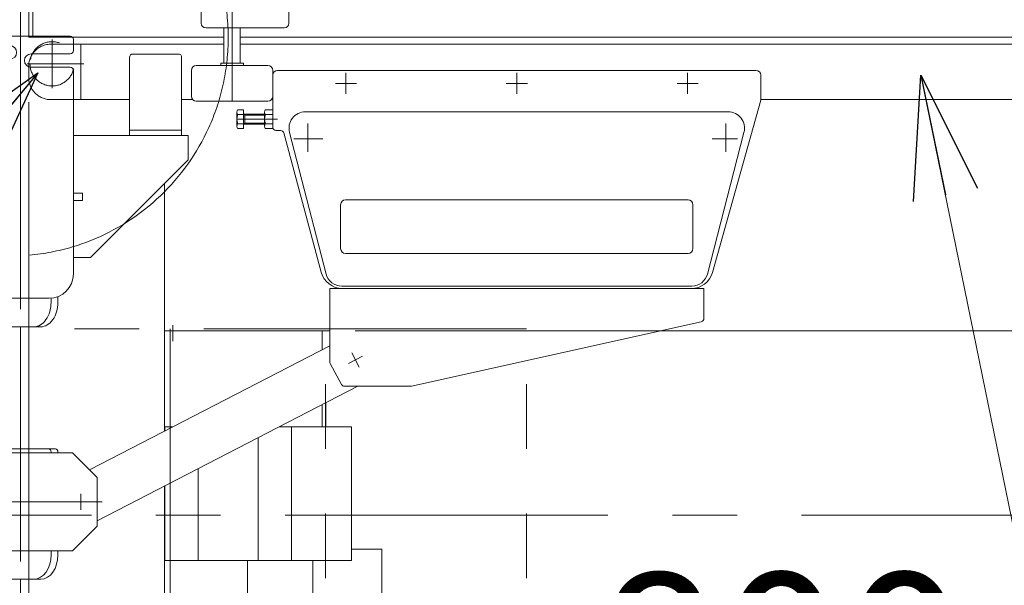
# Model space of a CAD drawing. Units: millimetres. Extents: x -8611 to 4925, y -8016 to 3378.
# Drawn here: x -3424 to -2818, y -1533 to -1186 of the extents above; entities that cross this region are included whole.
import ezdxf

# ---------------------------------------------------------------- set-up
doc = ezdxf.new("R2010")
doc.units = ezdxf.units.MM
doc.header["$LTSCALE"] = 6.25
for name, pattern in [('CENTER', [50.8, 31.75, -6.35, 6.35, -6.35]), ('CENTERX2', [101.6, 63.5, -12.7, 12.7, -12.7]), ('DASHED2', [9.525, 6.35, -3.175]), ('PHANTOM', [63.5, 31.75, -6.35, 6.35, -6.35, 6.35, -6.35])]:
    doc.linetypes.add(name, pattern=pattern)
for name, color, linetype in [('HEXAGON_NUT_1_JIS', 7, 'Continuous'), ('HEXAGON_SOCKET_HEAD_CAP_SCREW_JIS', 7, 'Continuous'), ('Layer0112', 7, 'Continuous'), ('Layer0176', 7, 'Continuous'), ('Layer0208', 7, 'Continuous'), ('MMX2-LHA1-030_2', 7, 'Continuous'), ('MMX2-LHA1-090(L192)', 7, 'Continuous'), ('MMX2-S-150', 7, 'Continuous'), ('MMX2-S-160A', 7, 'Continuous'), ('MMX2-S-530A(ダミー)', 7, 'Continuous'), ('SLD-0', 7, 'Continuous'), ('設計図枠', 7, 'Continuous'), ('購入品-608ZZ', 7, 'Continuous')]:
    doc.layers.add(name, color=color, linetype=linetype)
doc.styles.add('dcStyle0', font='ＭＳ Ｐゴシック', dxfattribs={"width": 0.75})
doc.dimstyles.new('dc_Diam06', dxfattribs={"dimtxt": 100, "dimasz": 75.000048, "dimexe": 25, "dimexo": 25, "dimgap": 25, "dimtad": 2, "dimtih": 1, "dimtoh": 1, "dimdsep": 46, "dimtxsty": 'dcStyle0', "dimblk1": 'OPEN30', "dimblk2": 'OPEN30', "dimsah": 1, "dimcen": 0.09, "dimclrd": 2, "dimclre": 2, "dimclrt": 2, "dimadec": 0, "dimazin": 2, "dimtfac": 1, "dimtdec": 4, "dimtofl": 0, "dimtmove": 0, "dimatfit": 3, "dimfxl": 1, "dimarcsym": 1})
doc.dimstyles.new('dc_Rotated', dxfattribs={"dimtxt": 100, "dimasz": 75.000048, "dimexe": 6, "dimexo": 25, "dimgap": 6, "dimtad": 3, "dimdsep": 46, "dimtxsty": 'dcStyle0', "dimblk1": 'OPEN30', "dimblk2": 'OPEN30', "dimsah": 1, "dimcen": 0.09, "dimclrd": 2, "dimclre": 2, "dimclrt": 2, "dimadec": 0, "dimazin": 2, "dimtfac": 1, "dimtdec": 4, "dimtmove": 0, "dimatfit": 3, "dimfxl": 1, "dimarcsym": 1})

# ---------------------------------------------------------------- blocks, each defined once
blk = doc.blocks.new('_Open30')
at = {"color": 0, "linetype": 'ByBlock', "lineweight": -2}
for p, q in [((-1, 0.267949), (0, 0)), ((0, 0), (-1, -0.267949)), ((0, 0), (-1, 0))]:
    blk.add_line(p, q, dxfattribs=at)
blk = doc.blocks.new('*D6')
at = {"color": 2, "linetype": 'Continuous', "lineweight": 13}
for p, q in [((-3422.54, -580.67), (-1910.7, -580.67)), ((-1935.7, -1195.67), (-1935.7, -580.67)), ((-2611.64, -1195.67), (-1910.7, -1195.67))]:
    blk.add_line(p, q, dxfattribs=at)
at = {"color": 2, "xscale": 75.00007019038215, "yscale": 74.99973420559108}
for p, rotation in [((-1935.7, -580.67), 90), ((-1935.7, -1195.67), 270)]:
    blk.add_blockref('_Open30', p, dxfattribs=dict(at, rotation=rotation))
at = {"color": 2, "insert": (-1960.7, -888.17), "char_height": 100, "attachment_point": 8, "rotation": 90, "style": 'dcStyle0'}
blk.add_mtext('\\T1.00;揚程 615', dxfattribs=at)
blk = doc.blocks.new('*D7')
at = {"color": 2, "linetype": 'Continuous', "lineweight": 13}
for p, q in [((-3422.54, -580.67), (-1598.97, -580.67)), ((-1623.97, -1945.67), (-1623.97, -580.67)), ((131.11, -1945.67), (-1648.97, -1945.67))]:
    blk.add_line(p, q, dxfattribs=at)
at = {"color": 2, "xscale": 75.00007019038215, "yscale": 74.99973420559108}
for p, rotation in [((-1623.97, -580.67), 90), ((-1623.97, -1945.67), 270)]:
    blk.add_blockref('_Open30', p, dxfattribs=dict(at, rotation=rotation))
at = {"color": 4, "insert": (-1648.97, -1263.17), "char_height": 100, "attachment_point": 8, "rotation": 90, "style": 'dcStyle0'}
blk.add_mtext('\\T1.00;機高(上部)  min1065 ～ max1615 ±25', dxfattribs=at)
blk = doc.blocks.new('*D10')
at = {"color": 2, "linetype": 'Continuous', "lineweight": 13}
for p, q in [((-3249.17, -363.79), (-3402.4, -582.48)), ((-2999.17, -363.79), (-3249.17, -363.79))]:
    blk.add_line(p, q, dxfattribs=at)
at = {"color": 2, "xscale": 75.00007019038215, "yscale": 74.99973420559108, "rotation": 234.9824899064429}
blk.add_blockref('_Open30', (-3402.4, -582.48), dxfattribs=at)
at = {"color": 2, "insert": (-3224.17, -338.79), "char_height": 100, "attachment_point": 7, "style": 'dcStyle0'}
blk.add_mtext('\\T1.00;φ20', dxfattribs=at)
blk = doc.blocks.new('*D11')
at = {"color": 2, "linetype": 'Continuous', "lineweight": 13}
for p, q in [((-3418.04, -1236.17), (-3418.04, -1675.33)), ((-2618.04, -1236.17), (-2618.04, -1675.33)), ((-3418.04, -1650.33), (-2618.04, -1650.33))]:
    blk.add_line(p, q, dxfattribs=at)
at = {"color": 2, "xscale": 75.00007019038215, "yscale": 74.99973420559108}
for p, rotation in [((-3418.04, -1650.33), 180), ((-2618.04, -1650.33), 360)]:
    blk.add_blockref('_Open30', p, dxfattribs=dict(at, rotation=rotation))
at = {"color": 2, "insert": (-2955.61, -1625.33), "char_height": 100, "attachment_point": 8, "style": 'dcStyle0'}
blk.add_mtext('\\T1.00;800', dxfattribs=at)
blk = doc.blocks.new('DA_DIMGROUP_0')
at = {"color": 2, "linetype": 'Continuous', "lineweight": 13}
blk.add_line((-3756.62, -1630.95), (-3412.44, -1218.12), dxfattribs=at)
at = {"color": 2, "xscale": 75.00007019038215, "yscale": 74.99973420559108, "rotation": 50.18219633311388}
blk.add_blockref('_Open30', (-3412.44, -1218.12), dxfattribs=at)
blk = doc.blocks.new('DC_GROUP_W_GBCS-T_S_130_8')
at = {"layer": 'MMX2-S-530A(ダミー)', "color": 7, "linetype": 'Continuous', "lineweight": 13}
for p, q in [((-3423.14, -909.17), (-3423.14, -1195.67)), ((-3334.75, -1438.28), (-3334.75, -1286.29)), ((-3423.14, -1374.17), (-3423.14, -1449.17)), ((-3334.75, -1635.67), (-3334.75, -1472.04)), ((-3423.14, -1529.17), (-3423.14, -1870.67))]:
    blk.add_line(p, q, dxfattribs=at)
blk = doc.blocks.new('DC_GROUP_W_GBCS-T_S_130_7')
at = {"layer": 'MMX2-S-530A(ダミー)', "linetype": 'Continuous'}
blk.add_blockref('DC_GROUP_W_GBCS-T_S_130_8', (0, 0), dxfattribs=at)
blk = doc.blocks.new('DC_GROUP_W_GBCS-T_S_130_710')
at = {"layer": 'SLD-0', "color": 140, "linetype": 'Continuous', "lineweight": 13}
for p, q in [((-3334.85, -1435.67), (-3334.38, -1435.67)), ((-3334.38, -1435.67), (-3334.38, -1438.04)), ((-3334.38, -1471.8), (-3334.38, -1517.67))]:
    blk.add_line(p, q, dxfattribs=at)
blk = doc.blocks.new('DC_GROUP_W_GBCS-T_S_130_711')
at = {"layer": 'SLD-0', "color": 140, "linetype": 'Continuous', "lineweight": 13}
for p, q in [((-3334.85, -1435.67), (-3329.8, -1435.67)), ((-3277.1, -1442.24), (-3277.1, -1517.67)), ((-3313.87, -1461.21), (-3313.87, -1517.67)), ((-3277.1, -1517.67), (-3334.75, -1517.67))]:
    blk.add_line(p, q, dxfattribs=at)
blk = doc.blocks.new('DC_GROUP_W_GBCS-T_S_130_712')
at = {"layer": 'SLD-0', "color": 140, "linetype": 'Continuous', "lineweight": 13}
for p, q in [((-3293.13, -1575.67), (-3277.1, -1575.67)), ((-3277.1, -1575.67), (-3277.1, -1598.35))]:
    blk.add_line(p, q, dxfattribs=at)
blk = doc.blocks.new('DC_GROUP_W_GBCS-T_S_130_716')
at = {"layer": 'SLD-0', "color": 140, "linetype": 'Continuous', "lineweight": 13}
for p, q in [((-3293.03, -1575.67), (-3219.81, -1575.67)), ((-3256.58, -1575.67), (-3256.58, -1621.36)), ((-3219.81, -1575.67), (-3219.81, -1657.67)), ((-3219.81, -1657.67), (-3235.04, -1657.67))]:
    blk.add_line(p, q, dxfattribs=at)
blk = doc.blocks.new('DC_GROUP_W_GBCS-T_S_130_717')
at = {"layer": 'SLD-0', "color": 140, "linetype": 'Continuous', "lineweight": 13}
for p, q in [((-3264.27, -1435.67), (-3219.81, -1435.67)), ((-3256.58, -1435.67), (-3256.58, -1517.67)), ((-3219.81, -1435.67), (-3219.81, -1517.67)), ((-3219.81, -1517.67), (-3326.8, -1517.67))]:
    blk.add_line(p, q, dxfattribs=at)
blk = doc.blocks.new('DC_GROUP_W_GBCS-T_S_130_714')
at = {"color": 140, "linetype": 'PHANTOM', "lineweight": 13}
for p, q in [((-3112.1, -1375.47), (-3454.8, -1375.47)), ((-3454.8, -1375.47), (-3454.8, -1766.67)), ((-3331.27, -1375.47), (-3331.27, -1766.67)), ((-3235.63, -1766.67), (-3235.63, -1375.47)), ((-3112.1, -1766.67), (-3112.1, -1375.47)), ((-3454.8, -1766.67), (-3112.1, -1766.67))]:
    blk.add_line(p, q, dxfattribs=at)
blk = doc.blocks.new('DC_GROUP_W_GBCS-T_S_130_715')
at = {"layer": '設計図枠', "color": 140, "linetype": 'Continuous', "lineweight": 13}
for p, q in [((-3200.99, -1510.67), (-3219.81, -1510.67)), ((-3200.99, -1582.67), (-3200.99, -1510.67)), ((-3283.72, -1517.67), (-3283.72, -1575.67)), ((-3243.41, -1517.67), (-3243.41, -1575.67)), ((-3219.81, -1582.67), (-3200.99, -1582.67))]:
    blk.add_line(p, q, dxfattribs=at)
blk = doc.blocks.new('DC_GROUP_W_GBCS-T_S_130_713')
at = {"color": 3, "linetype": 'CENTERX2', "lineweight": 13}
blk.add_line((-3329.62, -1373.15), (-3329.62, -1383.1), dxfattribs=at)
at = {"color": 7, "linetype": 'Continuous', "lineweight": 13}
for p, q in [((-3334.75, -1376.67), (-3233.14, -1376.67)), ((-3237.69, -1388.2), (-3237.69, -1376.67)), ((-3237.69, -1435.67), (-3237.69, -1421.96)), ((-3235.43, -1435.67), (-3235.43, -1420.79)), ((-3294.97, -1736.67), (-3307.99, -1736.67)), ((-3174.05, -1736.67), (-3237.69, -1736.67)), ((-3174.05, -1733.47), (-3193.33, -1733.47)), ((-3174.05, -1733.47), (-3174.05, -1736.67))]:
    blk.add_line(p, q, dxfattribs=at)
at = {"linetype": 'Continuous'}
blk.add_blockref('DC_GROUP_W_GBCS-T_S_130_714', (0, 0), dxfattribs=at)
at = {"layer": '設計図枠', "linetype": 'Continuous'}
blk.add_blockref('DC_GROUP_W_GBCS-T_S_130_715', (0, 0), dxfattribs=at)
blk = doc.blocks.new('DC_GROUP_W_GBCS-T_S_130_709')
at = {"linetype": 'Continuous'}
blk.add_blockref('DC_GROUP_W_GBCS-T_S_130_713', (0, 0), dxfattribs=at)
at = {"layer": 'SLD-0', "linetype": 'Continuous'}
for name in ['DC_GROUP_W_GBCS-T_S_130_710', 'DC_GROUP_W_GBCS-T_S_130_711', 'DC_GROUP_W_GBCS-T_S_130_717', 'DC_GROUP_W_GBCS-T_S_130_712', 'DC_GROUP_W_GBCS-T_S_130_716']:
    blk.add_blockref(name, (0, 0), dxfattribs=at)
blk = doc.blocks.new('DC_GROUP_W_GBCS-T_S_130_721')
at = {"layer": 'Layer0112', "color": 7, "linetype": 'Continuous', "lineweight": 13}
for p, q in [((-3268.14, -1219.68), (-3268.14, -1252.45)), ((-2971.14, -1216.68), (-3265.14, -1216.68)), ((-2968.14, -1234.4), (-2968.14, -1219.68)), ((-2997.87, -1340.82), (-2968.21, -1234.94)), ((-3290.14, -1251.01), (-3290.14, -1242.35)), ((-3289.69, -1240.9), (-3286.14, -1240.9)), ((-3286.14, -1243.79), (-3289.69, -1243.79)), ((-3286.14, -1240.9), (-3286.14, -1252.45)), ((-3286.14, -1243.68), (-3273.14, -1243.68)), ((-3285.2, -1243.68), (-3285.2, -1249.68)), ((-3273.14, -1251.01), (-3273.14, -1242.35)), ((-3272.69, -1240.9), (-3268.14, -1240.9)), ((-3268.14, -1243.79), (-3272.69, -1243.79)), ((-3286.14, -1249.56), (-3289.69, -1249.56)), ((-3286.14, -1252.45), (-3289.69, -1252.45)), ((-3273.14, -1249.68), (-3286.14, -1249.68)), ((-3268.14, -1249.56), (-3272.69, -1249.56)), ((-3268.14, -1252.45), (-3272.69, -1252.45)), ((-3263.28, -1253.68), (-3266.14, -1253.68)), ((-3238.33, -1340.69), (-3261.35, -1255.16)), ((-3010.87, -1350.68), (-3225.29, -1350.68))]:
    blk.add_line(p, q, dxfattribs=at)
at = {"layer": 'Layer0112', "color": 3, "linetype": 'CENTERX2', "lineweight": 13}
for p, q in [((-3223.14, -1231.18), (-3223.14, -1218.18)), ((-3118.14, -1231.18), (-3118.14, -1218.18)), ((-3013.14, -1231.18), (-3013.14, -1218.18)), ((-3229.64, -1224.68), (-3216.64, -1224.68)), ((-3124.64, -1224.68), (-3111.64, -1224.68)), ((-3019.64, -1224.68), (-3006.64, -1224.68)), ((-3290.14, -1246.68), (-3265.12, -1246.68))]:
    blk.add_line(p, q, dxfattribs=at)
at = {"layer": 'Layer0112', "color": 3, "linetype": 'Continuous', "lineweight": 13}
for p, q in [((-3286.14, -1243.68), (-3285.2, -1244.22)), ((-3285.2, -1244.22), (-3273.14, -1244.22)), ((-3285.2, -1249.14), (-3286.14, -1249.68)), ((-3273.14, -1249.14), (-3285.2, -1249.14))]:
    blk.add_line(p, q, dxfattribs=at)
at = {"layer": 'Layer0112', "color": 7, "linetype": 'Continuous', "lineweight": 13}
for centre, radius, start, end in [((-3265.14, -1219.68), 3, 90, 180), ((-2971.14, -1219.68), 3, 0, 90), ((-2970.14, -1234.4), 2, 344.34859, 0), ((-3287.58, -1242.35), 2.56, 145.61575, 214.38425), ((-3280.58, -1246.68), 9.55, 162.41205, 197.58795), ((-3270.58, -1242.35), 2.56, 145.61575, 214.38425), ((-3263.58, -1246.68), 9.55, 162.41205, 197.58795), ((-3287.58, -1251.01), 2.56, 145.61575, 214.38425), ((-3270.58, -1251.01), 2.56, 145.61575, 214.38425), ((-3266.14, -1251.68), 2, 180, 270), ((-3263.28, -1255.68), 2, 15.06846, 90), ((-3225.29, -1337.18), 13.5, 195.06846, 270), ((-3010.87, -1337.18), 13.5, 270, 344.34859)]:
    blk.add_arc(centre, radius, start, end, dxfattribs=at)
blk = doc.blocks.new('DC_GROUP_W_GBCS-T_S_130_722')
at = {"layer": 'Layer0112', "color": 7, "linetype": 'Continuous', "lineweight": 13}
for p, q in [((-2988.14, -1242.18), (-3248.14, -1242.18)), ((-3235.37, -1341.77), (-3257.79, -1254.77)), ((-2978.48, -1254.77), (-3000.9, -1341.77)), ((-3225.71, -1349.18), (-3010.56, -1349.18))]:
    blk.add_line(p, q, dxfattribs=at)
at = {"layer": 'Layer0112', "color": 3, "linetype": 'CENTERX2', "lineweight": 13}
for p, q in [((-3246.64, -1266.81), (-3246.64, -1249.43)), ((-2989.64, -1249.43), (-2989.64, -1266.81)), ((-3255.2, -1258.68), (-3237.32, -1258.68)), ((-2998.11, -1258.68), (-2982.4, -1258.68))]:
    blk.add_line(p, q, dxfattribs=at)
at = {"layer": 'Layer0112', "color": 3, "linetype": 'Continuous', "lineweight": 13}
for p, q in [((-3226.39, -1299.18), (-3226.39, -1326.18)), ((-3012.89, -1296.18), (-3223.39, -1296.18)), ((-3009.89, -1326.18), (-3009.89, -1299.18)), ((-3012.89, -1329.18), (-3223.39, -1329.18))]:
    blk.add_line(p, q, dxfattribs=at)
at = {"layer": 'Layer0112', "color": 7, "linetype": 'Continuous', "lineweight": 13}
for centre, start, end in [((-3248.14, -1252.18), 90, 195), ((-2988.14, -1252.18), 345, 90), ((-3225.71, -1339.18), 195, 270), ((-3010.56, -1339.18), 270, 345)]:
    blk.add_arc(centre, 10, start, end, dxfattribs=at)
at = {"layer": 'Layer0112', "color": 3, "linetype": 'Continuous', "lineweight": 13}
for centre, start, end in [((-3223.39, -1299.18), 90, 180), ((-3012.89, -1299.18), 0, 90), ((-3223.39, -1326.18), 180, 270), ((-3012.89, -1326.18), 270, 0)]:
    blk.add_arc(centre, 3, start, end, dxfattribs=at)
blk = doc.blocks.new('DC_GROUP_W_GBCS-T_S_130_720')
at = {"layer": 'Layer0112', "color": 3, "linetype": 'CENTERX2', "lineweight": 13}
for p, q in [((-3403.74, -1227.6), (-3403.74, -1197.76)), ((-3418.98, -1212.68), (-3384.28, -1212.68))]:
    blk.add_line(p, q, dxfattribs=at)
at = {"layer": 'Layer0112', "color": 4, "linetype": 'DASHED2', "lineweight": 13}
for p, q in [((-3390.64, -1200.68), (-3404.64, -1200.68)), ((-3418.14, -1214.18), (-3418.14, -1221.18)), ((-3390.64, -1234.68), (-3404.64, -1234.68))]:
    blk.add_line(p, q, dxfattribs=at)
at = {"layer": 'Layer0112', "color": 7, "linetype": 'Continuous', "lineweight": 13}
for p, q in [((-3298.14, -1200.68), (-3390.64, -1200.68)), ((-3386.14, -1234.68), (-3386.14, -1200.68)), ((-3288.14, -1200.68), (-2748.14, -1200.68)), ((-3356.14, -1234.68), (-3390.64, -1234.68)), ((-3317.37, -1234.68), (-3324.14, -1234.68)), ((-3268.14, -1234.68), (-3268.9, -1234.68)), ((-2968.14, -1234.68), (-2767.37, -1234.68))]:
    blk.add_line(p, q, dxfattribs=at)
at = {"layer": 'Layer0112', "color": 4, "linetype": 'DASHED2', "lineweight": 13}
for centre, radius, start, end in [((-3403.74, -1212.68), 13.6, 180, 168.52313), ((-3404.64, -1214.18), 13.5, 90, 145.723), ((-3404.64, -1221.18), 13.5, 180, 270)]:
    blk.add_arc(centre, radius, start, end, dxfattribs=at)
at = {"layer": 'Layer0112', "color": 7, "linetype": 'Continuous', "lineweight": 13}
blk.add_arc((-3404.64, -1214.18), 13.5, 145.723, 180, dxfattribs=at)
at = {"layer": 'Layer0112', "linetype": 'Continuous'}
for name in ['DC_GROUP_W_GBCS-T_S_130_721', 'DC_GROUP_W_GBCS-T_S_130_722']:
    blk.add_blockref(name, (0, 0), dxfattribs=at)
blk = doc.blocks.new('DC_GROUP_W_GBCS-T_S_130_719')
at = {"layer": 'Layer0112', "linetype": 'Continuous'}
blk.add_blockref('DC_GROUP_W_GBCS-T_S_130_720', (0, 0), dxfattribs=at)
blk = doc.blocks.new('DC_GROUP_W_GBCS-T_S_130_727')
at = {"color": 7, "linetype": 'Continuous', "lineweight": 13}
for p, q in [((-3415.64, -1163.03), (-3418.14, -1163.03)), ((-3418.14, -1163.03), (-3418.14, -1195.67)), ((-3415.64, -1195.67), (-3415.64, -1163.03))]:
    blk.add_line(p, q, dxfattribs=at)
at = {"color": 4, "linetype": 'DASHED2', "lineweight": 13}
for p, q in [((-3418.14, -1195.67), (-3418.14, -1196.33)), ((-3415.64, -1196.33), (-3415.64, -1195.67))]:
    blk.add_line(p, q, dxfattribs=at)
blk = doc.blocks.new('DC_GROUP_W_GBCS-T_S_130_728')
at = {"color": 4, "linetype": 'DASHED2', "lineweight": 13}
blk.add_line((-3391.16, -1196.33), (-3418.14, -1196.33), dxfattribs=at)
at = {"color": 7, "linetype": 'Continuous', "lineweight": 13}
for p, q in [((-3298.14, -1196.33), (-3391.16, -1196.33)), ((-2748.14, -1196.33), (-3288.14, -1196.33))]:
    blk.add_line(p, q, dxfattribs=at)
blk = doc.blocks.new('DC_GROUP_W_GBCS-T_S_130_725')
at = {"linetype": 'Continuous'}
for name in ['DC_GROUP_W_GBCS-T_S_130_727', 'DC_GROUP_W_GBCS-T_S_130_728']:
    blk.add_blockref(name, (0, 0), dxfattribs=at)
blk = doc.blocks.new('DC_GROUP_W_GBCS-T_S_130_743')
at = {"layer": 'HEXAGON_SOCKET_HEAD_CAP_SCREW_JIS', "color": 7, "linetype": 'Continuous', "lineweight": 13}
for p, q in [((-3298.14, -1146.18), (-3297.64, -1145.68)), ((-3298.14, -1146.18), (-3288.14, -1146.18)), ((-3298.14, -1167.18), (-3298.14, -1146.18)), ((-3288.64, -1145.68), (-3297.64, -1145.68)), ((-3288.14, -1146.18), (-3288.64, -1145.68)), ((-3288.14, -1167.18), (-3288.14, -1146.18)), ((-3298.14, -1212.18), (-3298.14, -1190.68)), ((-3288.14, -1212.18), (-3288.14, -1190.68))]:
    blk.add_line(p, q, dxfattribs=at)
at = {"layer": 'HEXAGON_SOCKET_HEAD_CAP_SCREW_JIS', "color": 3, "linetype": 'CENTERX2', "lineweight": 13}
blk.add_line((-3293.14, -1145.68), (-3293.14, -1235.68), dxfattribs=at)
blk = doc.blocks.new('DC_GROUP_W_GBCS-T_S_130_747')
at = {"layer": 'HEXAGON_NUT_1_JIS', "color": 7, "linetype": 'Continuous', "lineweight": 13}
for p, q in [((-3300.14, -1213.68), (-3300.14, -1212.48)), ((-3293.62, -1213.68), (-3300.14, -1213.68)), ((-3286.44, -1212.18), (-3299.84, -1212.18)), ((-3292.65, -1213.68), (-3286.14, -1213.68)), ((-3286.14, -1213.68), (-3286.14, -1212.48))]:
    blk.add_line(p, q, dxfattribs=at)
for centre, start, end in [((-3299.84, -1212.48), 90, 180), ((-3286.44, -1212.48), 0, 90)]:
    blk.add_arc(centre, 0.3, start, end, dxfattribs=at)
blk = doc.blocks.new('DC_GROUP_W_GBCS-T_S_130_746')
at = {"layer": 'HEXAGON_NUT_1_JIS', "linetype": 'Continuous'}
blk.add_blockref('DC_GROUP_W_GBCS-T_S_130_747', (0, 0), dxfattribs=at)
blk = doc.blocks.new('DC_GROUP_W_GBCS-T_S_130_745')
at = {"linetype": 'Continuous'}
blk.add_blockref('DC_GROUP_W_GBCS-T_S_130_746', (0, 0), dxfattribs=at)
blk = doc.blocks.new('DC_GROUP_W_GBCS-T_S_130_749')
at = {"layer": 'SLD-0', "color": 7, "linetype": 'Continuous', "lineweight": 13}
for p, q in [((-3271.14, -1213.68), (-3315.14, -1213.68)), ((-3318.14, -1216.68), (-3318.14, -1232.68)), ((-3268.14, -1232.68), (-3268.14, -1216.68)), ((-3315.14, -1235.68), (-3271.14, -1235.68))]:
    blk.add_line(p, q, dxfattribs=at)
for centre, start, end in [((-3315.14, -1216.68), 90, 180), ((-3271.14, -1216.68), 0, 90), ((-3315.14, -1232.68), 180, 270), ((-3271.14, -1232.68), 270, 0)]:
    blk.add_arc(centre, 3, start, end, dxfattribs=at)
blk = doc.blocks.new('DC_GROUP_W_GBCS-T_S_130_748')
at = {"layer": 'SLD-0', "linetype": 'Continuous'}
blk.add_blockref('DC_GROUP_W_GBCS-T_S_130_749', (0, 0), dxfattribs=at)
blk = doc.blocks.new('DC_GROUP_W_GBCS-T_S_130_744')
at = {"linetype": 'Continuous'}
for name in ['DC_GROUP_W_GBCS-T_S_130_748', 'DC_GROUP_W_GBCS-T_S_130_745']:
    blk.add_blockref(name, (0, 0), dxfattribs=at)
blk = doc.blocks.new('DC_GROUP_W_GBCS-T_S_130_752')
at = {"layer": 'MMX2-LHA1-030_2', "color": 7, "linetype": 'Continuous', "lineweight": 13}
for p, q in [((-3312.14, -1187.68), (-3312.14, -1171.68)), ((-3261.14, -1168.68), (-3309.14, -1168.68)), ((-3258.14, -1187.68), (-3258.14, -1171.68)), ((-3261.14, -1190.68), (-3309.14, -1190.68))]:
    blk.add_line(p, q, dxfattribs=at)
for centre, start, end in [((-3309.14, -1171.68), 90, 180), ((-3261.14, -1171.68), 0, 90), ((-3309.14, -1187.68), 180, 270), ((-3261.14, -1187.68), 270, 0)]:
    blk.add_arc(centre, 3, start, end, dxfattribs=at)
blk = doc.blocks.new('DC_GROUP_W_GBCS-T_S_130_751')
at = {"layer": 'MMX2-LHA1-030_2', "linetype": 'Continuous'}
blk.add_blockref('DC_GROUP_W_GBCS-T_S_130_752', (0, 0), dxfattribs=at)
blk = doc.blocks.new('DC_GROUP_W_GBCS-T_S_130_754')
at = {"layer": 'HEXAGON_NUT_1_JIS', "color": 7, "linetype": 'Continuous', "lineweight": 13}
for p, q in [((-3299.67, -1168.68), (-3299.67, -1167.48)), ((-3286.44, -1167.18), (-3299.37, -1167.18)), ((-3286.14, -1168.68), (-3286.14, -1167.48)), ((-3299.67, -1168.68), (-3286.14, -1168.68))]:
    blk.add_line(p, q, dxfattribs=at)
for centre, start, end in [((-3299.37, -1167.48), 90, 180), ((-3286.44, -1167.48), 0, 90)]:
    blk.add_arc(centre, 0.3, start, end, dxfattribs=at)
blk = doc.blocks.new('DC_GROUP_W_GBCS-T_S_130_753')
at = {"layer": 'HEXAGON_NUT_1_JIS', "linetype": 'Continuous'}
blk.add_blockref('DC_GROUP_W_GBCS-T_S_130_754', (0, 0), dxfattribs=at)
blk = doc.blocks.new('DC_GROUP_W_GBCS-T_S_130_750')
at = {"linetype": 'Continuous'}
for name in ['DC_GROUP_W_GBCS-T_S_130_753', 'DC_GROUP_W_GBCS-T_S_130_751']:
    blk.add_blockref(name, (0, 0), dxfattribs=at)
blk = doc.blocks.new('DC_GROUP_W_GBCS-T_S_130_742')
at = {"linetype": 'Continuous'}
for name in ['DC_GROUP_W_GBCS-T_S_130_750', 'DC_GROUP_W_GBCS-T_S_130_744']:
    blk.add_blockref(name, (0, 0), dxfattribs=at)
at = {"layer": 'HEXAGON_SOCKET_HEAD_CAP_SCREW_JIS', "linetype": 'Continuous'}
blk.add_blockref('DC_GROUP_W_GBCS-T_S_130_743', (0, 0), dxfattribs=at)
blk = doc.blocks.new('DC_GROUP_W_GBCS-T_S_130_724')
at = {"linetype": 'Continuous'}
for name in ['DC_GROUP_W_GBCS-T_S_130_742', 'DC_GROUP_W_GBCS-T_S_130_725']:
    blk.add_blockref(name, (0, 0), dxfattribs=at)
blk = doc.blocks.new('DC_GROUP_W_GBCS-T_S_130_718')
at = {"linetype": 'Continuous'}
for name in ['DC_GROUP_W_GBCS-T_S_130_724', 'DC_GROUP_W_GBCS-T_S_130_719']:
    blk.add_blockref(name, (0, 0), dxfattribs=at)
blk = doc.blocks.new('DC_GROUP_W_GBCS-T_S_130_487')
at = {"layer": 'MMX2-S-160A', "color": 7, "linetype": 'Continuous', "lineweight": 13}
for p, q in [((-3356.14, -1256.67), (-3356.14, -1208.67)), ((-3326.14, -1206.67), (-3354.14, -1206.67)), ((-3324.14, -1208.67), (-3324.14, -1256.67)), ((-3356.14, -1253.47), (-3324.14, -1253.47)), ((-3324.14, -1256.67), (-3356.14, -1256.67))]:
    blk.add_line(p, q, dxfattribs=at)
for centre, start, end in [((-3354.14, -1208.67), 90, 180), ((-3326.14, -1208.67), 0, 90)]:
    blk.add_arc(centre, 2, start, end, dxfattribs=at)
blk = doc.blocks.new('*D24')
at = {"layer": '購入品-608ZZ', "color": 2, "linetype": 'Continuous', "lineweight": 13}
for p, q in [((-3217.47, -1376.67), (-2218.23, -1376.67)), ((-2243.23, -1736.67), (-2243.23, -1376.67)), ((-2841.29, -1736.67), (-2218.23, -1736.67))]:
    blk.add_line(p, q, dxfattribs=at)
at = {"layer": '購入品-608ZZ', "color": 2, "xscale": 75.00007019038215, "yscale": 74.99973420559108}
for p, rotation in [((-2243.23, -1376.67), 90), ((-2243.23, -1736.67), 270)]:
    blk.add_blockref('_Open30', p, dxfattribs=dict(at, rotation=rotation))
at = {"layer": '購入品-608ZZ', "color": 2, "insert": (-2268.23, -1551.67), "char_height": 100, "attachment_point": 8, "rotation": 90, "style": 'dcStyle0'}
blk.add_mtext('\\T1.00;360', dxfattribs=at)
blk = doc.blocks.new('DC_GROUP_W_GBCS-T_S_130_406')
at = {"layer": '購入品-608ZZ', "color": 3, "linetype": 'CENTERX2', "lineweight": 13}
blk.add_line((-3386.14, -1486.57), (-3386.14, -1476.77), dxfattribs=at)
blk = doc.blocks.new('DC_GROUP_W_GBCS-T_S_130_405')
at = {"layer": '購入品-608ZZ', "color": 3, "linetype": 'CENTERX2', "lineweight": 13}
for p, q in [((-3423.14, -1443.02), (-3423.14, -1518.39)), ((-3372.92, -1481.67), (-3444.07, -1481.67))]:
    blk.add_line(p, q, dxfattribs=at)
at = {"layer": '購入品-608ZZ', "color": 7, "linetype": 'Continuous', "lineweight": 13}
for p, q in [((-3503.39, -1527.17), (-3503.39, -1451.17)), ((-3501.98, -1449.17), (-3401.57, -1449.17)), ((-3438.14, -1451.67), (-3391.14, -1451.67)), ((-3438.14, -1511.67), (-3438.14, -1451.67)), ((-3404.4, -1451.67), (-3404.4, -1451.17)), ((-3400.15, -1451.67), (-3400.15, -1451.17)), ((-3376.14, -1466.67), (-3391.14, -1451.67)), ((-3376.14, -1496.67), (-3376.14, -1466.67)), ((-3376.14, -1496.67), (-3391.14, -1511.67)), ((-3391.14, -1511.67), (-3438.14, -1511.67)), ((-3404.4, -1514.17), (-3404.4, -1511.67)), ((-3400.15, -1514.17), (-3400.15, -1511.67)), ((-3501.98, -1529.17), (-3410.76, -1529.17))]:
    blk.add_line(p, q, dxfattribs=at)
for centre, major_axis, start_param, end_param in [((-3501.98, -1451.17), (0, -2), 3.141593, 4.712389), ((-3405.81, -1451.17), (0, -2), 1.570796, 3.141593), ((-3401.57, -1451.17), (0, -2), 1.570796, 3.141593), ((-3415, -1514.17), (0, 15), 3.141593, 4.712389), ((-3410.76, -1514.17), (0, 15), 3.141593, 4.712389), ((-3501.98, -1527.17), (0, -2), 4.712389, 6.283185)]:
    blk.add_ellipse(centre, major_axis=major_axis, ratio=0.707107, start_param=start_param, end_param=end_param, dxfattribs=at)
at = {"layer": '購入品-608ZZ', "linetype": 'Continuous'}
blk.add_blockref('DC_GROUP_W_GBCS-T_S_130_406', (0, 0), dxfattribs=at)
blk = doc.blocks.new('DC_GROUP_W_GBCS-T_S_130_489')
at = {"layer": '購入品-608ZZ', "color": 7, "linetype": 'Continuous', "lineweight": 13}
for p, q in [((-3455.64, -1199.57), (-3455.64, -1197.67)), ((-3453.64, -1195.67), (-3392.64, -1195.67)), ((-3390.64, -1204.57), (-3390.64, -1197.67)), ((-3429.64, -1201.57), (-3453.64, -1201.57)), ((-3429.64, -1209.77), (-3453.64, -1209.77)), ((-3416.64, -1206.57), (-3392.64, -1206.57)), ((-3455.64, -1211.77), (-3455.64, -1341.67)), ((-3416.64, -1214.77), (-3392.64, -1214.77)), ((-3390.64, -1341.67), (-3390.64, -1216.77)), ((-3455.64, -1292.17), (-3461.14, -1292.17)), ((-3461.14, -1292.17), (-3461.14, -1296.67)), ((-3385.14, -1292.17), (-3390.64, -1292.17)), ((-3385.14, -1292.17), (-3385.14, -1296.67)), ((-3461.14, -1296.67), (-3455.64, -1296.67)), ((-3385.14, -1296.67), (-3390.64, -1296.67)), ((-3440.64, -1356.67), (-3405.64, -1356.67))]:
    blk.add_line(p, q, dxfattribs=at)
at = {"layer": '購入品-608ZZ', "color": 3, "linetype": 'CENTERX2', "lineweight": 13}
blk.add_line((-3423.14, -1195.67), (-3423.14, -1363.39), dxfattribs=at)
at = {"layer": '購入品-608ZZ', "color": 7, "linetype": 'Continuous', "lineweight": 13}
for centre, radius, start, end in [((-3453.64, -1197.67), 2, 90, 180), ((-3392.64, -1197.67), 2, 0, 90), ((-3453.64, -1199.57), 2, 180, 270), ((-3429.64, -1205.67), 4.1, 270, 90), ((-3453.64, -1211.77), 2, 90, 180), ((-3416.64, -1210.67), 4.1, 90, 270), ((-3392.64, -1204.57), 2, 270, 0), ((-3392.64, -1216.77), 2, 0, 90), ((-3440.64, -1341.67), 15, 180, 270), ((-3405.64, -1341.67), 15, 270, 0)]:
    blk.add_arc(centre, radius, start, end, dxfattribs=at)
blk = doc.blocks.new('DC_GROUP_W_GBCS-T_S_130_490')
at = {"layer": '購入品-608ZZ', "color": 7, "linetype": 'Continuous', "lineweight": 13}
for p, q in [((-3320.14, -1256.67), (-3390.64, -1256.67)), ((-3320.14, -1271.67), (-3320.14, -1256.67)), ((-3380.14, -1331.67), (-3320.14, -1271.67)), ((-3390.64, -1331.67), (-3380.14, -1331.67))]:
    blk.add_line(p, q, dxfattribs=at)
blk = doc.blocks.new('DC_GROUP_W_GBCS-T_S_130_402')
at = {"layer": 'MMX2-LHA1-090(L192)', "color": 7, "linetype": 'Continuous', "lineweight": 13}
for p, q in [((-3233.14, -1350.68), (-3233.14, -1395.77)), ((-3233.14, -1350.68), (-3003.14, -1350.68)), ((-3003.14, -1350.68), (-3003.14, -1369.07)), ((-3182.92, -1410.63), (-3004.7, -1371.03)), ((-3232.89, -1396.73), (-3225.85, -1409.64)), ((-3224.09, -1410.68), (-3182.92, -1410.68))]:
    blk.add_line(p, q, dxfattribs=at)
for centre, start, end in [((-3005.14, -1369.07), 282.52881, 0), ((-3231.14, -1395.77), 180, 208.61668), ((-3224.09, -1408.68), 208.61668, 270)]:
    blk.add_arc(centre, 2, start, end, dxfattribs=at)
blk = doc.blocks.new('DC_GROUP_W_GBCS-T_S_130_404')
at = {"layer": 'MMX2-S-150', "color": 3, "linetype": 'CENTERX2', "lineweight": 13}
for p, q in [((-3215.04, -1398.91), (-3219.53, -1390.2)), ((-3221.64, -1396.8), (-3212.93, -1392.3))]:
    blk.add_line(p, q, dxfattribs=at)
blk = doc.blocks.new('DC_GROUP_W_GBCS-T_S_130_403')
at = {"layer": 'MMX2-S-150', "color": 7, "linetype": 'Continuous', "lineweight": 13}
for p, q in [((-3233.14, -1385.85), (-3380.79, -1462.04)), ((-3376.12, -1493.39), (-3215.83, -1410.68))]:
    blk.add_line(p, q, dxfattribs=at)
at = {"layer": 'MMX2-S-150', "linetype": 'Continuous'}
blk.add_blockref('DC_GROUP_W_GBCS-T_S_130_404', (0, 0), dxfattribs=at)
blk = doc.blocks.new('DC_GROUP_W_GBCS-T_S_130_695')
at = {"layer": 'Layer0208', "color": 2, "linetype": 'Continuous', "lineweight": 13}
blk.add_line((-2869.69, -1219.68), (-2653.45, -2278.02), dxfattribs=at)
at = {"layer": 'Layer0208', "color": 2, "xscale": 75.00007019038215, "yscale": 74.99973420559108, "rotation": 101.5478735344793}
blk.add_blockref('_Open30', (-2869.69, -1219.68), dxfattribs=at)

msp = doc.modelspace()

# ---------------------------------------------------------------- linework, layer by layer
at = {"layer": 'Layer0176', "color": 2, "linetype": 'CENTER', "lineweight": 13}
msp.add_line((-4213.0354, -1489.772), (-2552.4842, -1489.772), dxfattribs=at)
at = {"layer": 'Layer0208', "color": 140, "linetype": 'PHANTOM', "lineweight": 13}
msp.add_circle((-3429.6733, -1196.5588), 134.1388, dxfattribs=at)
at = {"layer": '購入品-608ZZ', "color": 7, "linetype": 'Continuous', "lineweight": 13}
for p, q in [((-3400.1542, -1359.1742), (-3400.1542, -1355.637)), ((-3404.3968, -1359.1742), (-3404.3968, -1356.623)), ((-3501.9776, -1374.1742), (-3410.7608, -1374.1742))]:
    msp.add_line(p, q, dxfattribs=at)
for centre in [(-3415.0034, -1359.1742), (-3410.7608, -1359.1742)]:
    msp.add_ellipse(centre, major_axis=(0, -15), ratio=0.70710678, start_param=0, end_param=1.57079633, dxfattribs=at)

# ---------------------------------------------------------------- block references
at = {"linetype": 'Continuous'}
for name in ['DC_GROUP_W_GBCS-T_S_130_7', 'DC_GROUP_W_GBCS-T_S_130_718', 'DA_DIMGROUP_0', 'DC_GROUP_W_GBCS-T_S_130_709']:
    msp.add_blockref(name, (0, 0), dxfattribs=at)
at = {"layer": 'Layer0208', "linetype": 'Continuous'}
msp.add_blockref('DC_GROUP_W_GBCS-T_S_130_695', (0, 0), dxfattribs=at)
at = {"layer": 'MMX2-LHA1-090(L192)', "linetype": 'Continuous'}
msp.add_blockref('DC_GROUP_W_GBCS-T_S_130_402', (0, 0), dxfattribs=at)
at = {"layer": 'MMX2-S-150', "linetype": 'Continuous'}
msp.add_blockref('DC_GROUP_W_GBCS-T_S_130_403', (0, 0), dxfattribs=at)
at = {"layer": 'MMX2-S-160A', "linetype": 'Continuous'}
msp.add_blockref('DC_GROUP_W_GBCS-T_S_130_487', (0, 0), dxfattribs=at)
at = {"layer": '購入品-608ZZ', "linetype": 'Continuous'}
for name in ['DC_GROUP_W_GBCS-T_S_130_489', 'DC_GROUP_W_GBCS-T_S_130_490', 'DC_GROUP_W_GBCS-T_S_130_405']:
    msp.add_blockref(name, (0, 0), dxfattribs=at)

# ---------------------------------------------------------------- dimensions: what is measured, and where the dimension line sits
at = {"linetype": 'Continuous', "lineweight": 13}
dim = msp.add_diameter_dim_2p(p1=(-8610.6756, -8015.8413), p2=(-3402.1417, -582.1202), text='φ20', dimstyle='dc_Diam06', override={"dimtxt": 100, "dimasz": 75.000048, "dimexe": 25, "dimexo": 25, "dimgap": 25, "dimtad": 2, "dimdec": 2, "dimlfac": 1, "dimzin": 8, "dimtxsty": 'dcStyle0', "dimblk1": 'Open30', "dimblk2": 'Open30', "dimsah": 1, "dimclrd": 2, "dimclre": 2, "dimclrt": 2, "dimazin": 2, "dimtolj": 0, "dimtzin": 8, "dimarcsym": 1}, dxfattribs=at)
dim.commit()
dim.dimension.update_dxf_attribs({"geometry": '*D10', "text_midpoint": (-3124.1682, -363.7935), "dimtype": 163})
for base, p1, text, override, picture, middle in [((-1623.9669, -580.6742), (156.1082, -1945.6742), '機高(上部)  min1065 ～ max1615 ±25', {"dimtxt": 100, "dimasz": 75.000048, "dimexe": 25, "dimexo": 25, "dimgap": 25, "dimtad": 3, "dimtih": 0, "dimtoh": 0, "dimdec": 2, "dimlfac": 1, "dimzin": 8, "dimtxsty": 'dcStyle0', "dimblk1": 'Open30', "dimblk2": 'Open30', "dimsah": 1, "dimclrd": 2, "dimclre": 2, "dimclrt": 4, "dimazin": 2, "dimtofl": 1, "dimtolj": 0, "dimtzin": 8, "dimarcsym": 1}, '*D7', (-1623.9669, -1263.1742)), ((-1935.7002, -580.6742), (-2636.6352, -1195.6742), '揚程 <>', {"dimtxt": 100, "dimasz": 75.000048, "dimexe": 25, "dimexo": 25, "dimgap": 25, "dimtad": 3, "dimtih": 0, "dimtoh": 0, "dimdec": 2, "dimlfac": 1, "dimzin": 8, "dimtxsty": 'dcStyle0', "dimblk1": 'Open30', "dimblk2": 'Open30', "dimsah": 1, "dimclrd": 2, "dimclre": 2, "dimclrt": 2, "dimazin": 2, "dimtofl": 1, "dimtolj": 0, "dimtzin": 8, "dimarcsym": 1}, '*D6', (-1935.7002, -888.1742))]:
    dim = msp.add_linear_dim(base=base, p1=p1, p2=(-3447.5352, -580.6742), angle=90, text=text, dimstyle='dc_Rotated', override=override, dxfattribs=at)
    dim.commit()
    dim.dimension.update_dxf_attribs({"geometry": picture, "text_midpoint": middle, "dimtype": 160})
dim = msp.add_linear_dim(base=(-2618.0364, -1650.3321), p1=(-3418.0364, -1211.1742), p2=(-2618.0364, -1211.1742), dimstyle='dc_Rotated', override={"dimtxt": 100, "dimasz": 75.000048, "dimexe": 25, "dimexo": 25, "dimgap": 25, "dimtad": 3, "dimtih": 0, "dimtoh": 0, "dimdec": 2, "dimlfac": 1, "dimzin": 8, "dimtxsty": 'dcStyle0', "dimblk1": 'Open30', "dimblk2": 'Open30', "dimsah": 1, "dimclrd": 2, "dimclre": 2, "dimclrt": 2, "dimazin": 2, "dimtofl": 1, "dimtolj": 0, "dimtzin": 8, "dimarcsym": 1}, dxfattribs=at)
dim.commit()
dim.dimension.update_dxf_attribs({"geometry": '*D11', "text_midpoint": (-2955.6114, -1650.3321), "dimtype": 160})
at = {"layer": '購入品-608ZZ', "linetype": 'Continuous', "lineweight": 13}
dim = msp.add_linear_dim(base=(-2243.2339, -1376.6742), p1=(-2866.2886, -1736.6742), p2=(-3242.4694, -1376.6742), angle=90, dimstyle='dc_Rotated', override={"dimtxt": 100, "dimasz": 75.000048, "dimexe": 25, "dimexo": 25, "dimgap": 25, "dimtad": 3, "dimtih": 0, "dimtoh": 0, "dimdec": 2, "dimlfac": 1, "dimzin": 8, "dimtxsty": 'dcStyle0', "dimblk1": 'Open30', "dimblk2": 'Open30', "dimsah": 1, "dimclrd": 2, "dimclre": 2, "dimclrt": 2, "dimazin": 2, "dimtofl": 1, "dimtolj": 0, "dimtzin": 8, "dimarcsym": 1}, dxfattribs=at)
dim.commit()
dim.dimension.update_dxf_attribs({"geometry": '*D24', "text_midpoint": (-2243.2339, -1551.6742), "dimtype": 160})

doc.saveas('drawing.dxf')
